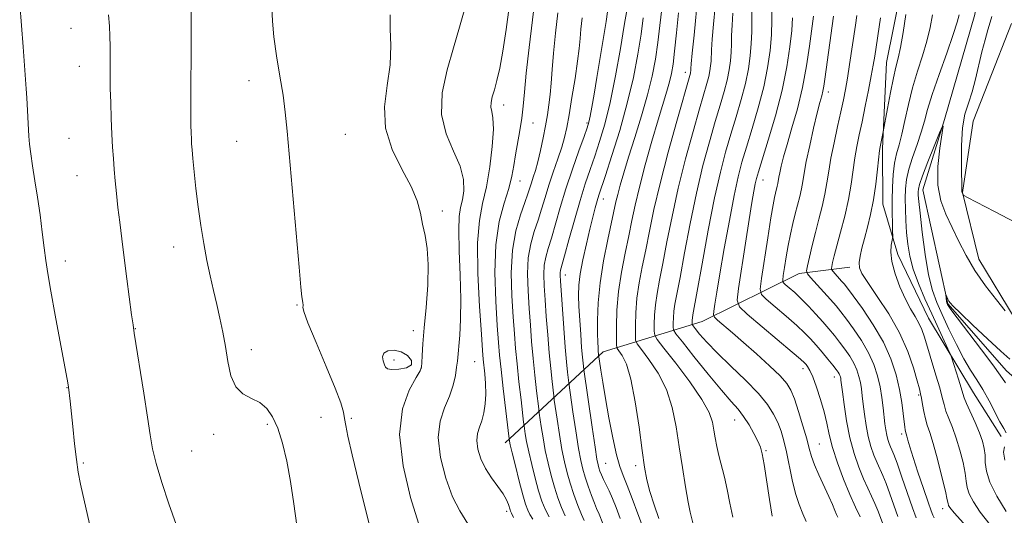
# Model space of a CAD drawing. Extents: x 2137300 to 2140200, y 317300 to 320200.
# Drawn here: x 2139208 to 2139429, y 319613 to 319725 of the extents above; entities that cross this region are included whole.
import ezdxf

# ---------------------------------------------------------------- set-up
doc = ezdxf.new("R2010")
doc.units = 0
doc.header["$MEASUREMENT"] = 0
for name, color, linetype, lineweight in [('DTM HARD BREAKLINE', 7, 'Continuous', 0), ('DTM SPOT ELEVATION', 2, 'Continuous', 13), ('INDEX CONTOUR', 41, 'Continuous', 13), ('INTERMEDIATE CONTOUR', 44, 'Continuous', 0), ('INTERMEDIATE CONTOUR DEPRESSION', 44, 'Continuous', 0)]:
    doc.layers.add(name, color=color, linetype=linetype, lineweight=lineweight)

msp = doc.modelspace()

# ---------------------------------------------------------------- linework, layer by layer
at = {"layer": 'DTM HARD BREAKLINE'}
for points in [[(2139296.946, 320000, 935.241), (2139301.64, 319994.13, 935.01), (2139310.11, 319968.95, 933.88), (2139312.27, 319941.09, 932.23), (2139314.59, 319920.03, 931.49), (2139324.35, 319901.06, 930.3), (2139360.14, 319879.2, 928.6), (2139366.03, 319864.86, 927.98), (2139373.4, 319840.85, 926.56), (2139383.28, 319826.99, 925.08), (2139404.98, 319809.43, 924.01), (2139411.18, 319784.31, 922.93), (2139425.64, 319748.77, 921.28), (2139422.82, 319726.14, 920.83), (2139416, 319702.47, 920.03), (2139411.08, 319686.69, 919.3)], [(2139371.46, 319832.67, 929.89), (2139385.63, 319818.21, 929.48), (2139394.57, 319804.28, 929.48), (2139401.93, 319791.59, 929), (2139407.61, 319776.12, 927.71), (2139410.84, 319759.91, 926.98), (2139409.21, 319742.6, 926.5), (2139406.12, 319731.38, 926.62), (2139402.9, 319715.32, 926.94), (2139402.03, 319695.98, 925.77), (2139402.13, 319683.47, 925.29), (2139405.48, 319672.09, 923.35), (2139412.4, 319657.8, 922.99), (2139422.48, 319641.02, 921.01), (2139428.69, 319631.19, 920.45)], [(2139431.06, 319724.12, 923.43), (2139425.9, 319710.93, 923.11), (2139422.46, 319702.14, 923.72), (2139420.05, 319686.06, 922.06), (2139423.72, 319671.05, 920.65), (2139431.87, 319657.53, 920.13)], [(2139411.08, 319686.69, 919.3), (2139416.7, 319661.02, 917.88), (2139429.95, 319645.94, 917.37), (2139446.63, 319631.35, 916.12), (2139459.73, 319610.03, 914.98), (2139471.7, 319588.74, 914.59), (2139479.21, 319570.96, 914.08), (2139491.55, 319564.99, 913.11), (2139507.05, 319548.72, 911.75), (2139517.88, 319527.45, 910.67), (2139523.64, 319507.45, 908.23), (2139532.83, 319488.5, 905.28), (2139556.93, 319452.72, 903.92), (2139576.77, 319428.41, 901.99), (2139609.12, 319404.92, 901.08), (2139623.66, 319396.05, 900.69), (2139626.69, 319380.65, 900.63), (2139629.5, 319356.18, 899.27), (2139636.91, 319334.43, 898.02), (2139649.09, 319321.65, 897.45), (2139656.11, 319306.72, 897.11), (2139659.69, 319290.75, 896.66)], [(2139317.11, 319629.74, 962.53), (2139339.17, 319650.2, 949.42), (2139361.48, 319657.04, 938.92), (2139383.31, 319667.86, 930.53), (2139394.69, 319669.29, 926.5)]]:
    msp.add_polyline3d(points, dxfattribs=at)
at = {"layer": 'DTM SPOT ELEVATION'}
for p in [(2139219.47, 319723, 974.88), (2139221.29, 319714.49, 974.76), (2139357.66, 319713.12, 946.55), (2139259.47, 319711.26, 970.57), (2139389.84, 319708.69, 931.46), (2139316.8, 319705.74, 963.48), (2139323.38, 319701.72, 961.22), (2139335.55, 319701.7, 956.23), (2139219.01, 319698.29, 975.08), (2139256.7, 319697.56, 970.86), (2139281.17, 319699.17, 969.03), (2139220.82, 319689.84, 974.94), (2139320.47, 319688.66, 961.31), (2139375.1, 319688.91, 935.28), (2139339.21, 319684.58, 951.33), (2139303.02, 319681.94, 967.65), (2139242.53, 319673.79, 972.7), (2139218.18, 319670.62, 975.5), (2139330.69, 319667.47, 953.34), (2139270.29, 319660.73, 970.09), (2139233.93, 319655.45, 973.95), (2139296.46, 319654.97, 968.56), (2139260.02, 319650.68, 971.45), (2139292.1, 319648.41, 967.61), (2139298.26, 319646.55, 968.02), (2139310.28, 319648, 965.03), (2139384.17, 319646.41, 936.49), (2139391.22, 319644.52, 934.63), (2139218.57, 319642.13, 976.04), (2139410.14, 319640.47, 926.26), (2139275.7, 319635.48, 970.94), (2139282.5, 319635.24, 969.73), (2139263.61, 319633.92, 972.27), (2139368.75, 319634.87, 942.81), (2139251.56, 319631.63, 972.5), (2139406.33, 319631.74, 928.38), (2139387.78, 319629.5, 937.09), (2139246.62, 319627.89, 972.95), (2139375.82, 319628, 941.82), (2139222.22, 319625.2, 975.85), (2139339.75, 319625.1, 951.01), (2139346.5, 319624.62, 948.44), (2139317.49, 319614.31, 964.43), (2139415.58, 319614.91, 926.57)]:
    msp.add_point(p, dxfattribs=at)
at = {"layer": 'INDEX CONTOUR', "flags": 128}
for points, elevation in [([(2139287.748, 319606.827), (2139285.985, 319613.527), (2139284.175, 319620.787), (2139282.675, 319627.063), (2139281.742, 319631.206), (2139281.254, 319633.643), (2139280.99, 319635.193), (2139280.714, 319636.649), (2139280.123, 319638.703), (2139278.897, 319642.016), (2139276.884, 319646.906), (2139274.605, 319652.3), (2139272.747, 319656.775), (2139271.818, 319659.286), (2139271.588, 319660.275), (2139271.649, 319660.56), (2139271.666, 319660.823), (2139271.603, 319661.212), (2139271.505, 319661.739), (2139271.388, 319662.603), (2139271.174, 319664.747), (2139270.76, 319669.301), (2139268.068, 319699.906), (2139267.64, 319704.153), (2139267.136, 319707.967), (2139266.448, 319712.276), (2139265.704, 319716.825), (2139265.092, 319721.073), (2139264.754, 319724.644), (2139264.645, 319727.839)], 970), ([(2139326.996, 319613.045), (2139326.089, 319614.783), (2139325.359, 319616.645), (2139324.657, 319618.916), (2139323.878, 319621.761), (2139323.095, 319624.853), (2139322.422, 319627.741), (2139321.949, 319630.056), (2139321.653, 319631.751), (2139321.392, 319633.536), (2139321.284, 319634.4), (2139320.694, 319639.392), (2139320.233, 319643.431), (2139319.798, 319647.484), (2139319.471, 319650.965), (2139319.21, 319654.278), (2139318.942, 319658.071), (2139318.644, 319662.779), (2139318.5, 319667.986), (2139318.743, 319673.062), (2139319.512, 319677.474), (2139320.563, 319681.081), (2139321.557, 319683.84), (2139322.238, 319685.769), (2139322.68, 319687.139), (2139323.038, 319688.283), (2139323.442, 319689.507), (2139323.914, 319691.015), (2139324.453, 319692.988), (2139325.046, 319695.517), (2139325.643, 319698.336), (2139326.185, 319701.092), (2139326.626, 319703.533), (2139326.97, 319705.79), (2139327.235, 319708.095), (2139327.448, 319710.673), (2139327.678, 319713.729), (2139327.999, 319717.456), (2139328.463, 319721.898), (2139328.996, 319726.485)], 960), ([(2139348.276, 319610.375), (2139346.977, 319613.789), (2139345.708, 319617.207), (2139344.59, 319620.152), (2139343.702, 319622.35), (2139342.95, 319624.384), (2139342.196, 319627.047), (2139341.346, 319630.873), (2139340.472, 319635.356), (2139339.687, 319639.73), (2139339.084, 319643.354), (2139338.66, 319646.088), (2139338.156, 319649.621), (2139338.083, 319650.42), (2139338.033, 319651.146), (2139337.98, 319652.365), (2139337.93, 319654.366), (2139337.912, 319657.358), (2139338.044, 319661.226), (2139338.466, 319665.767), (2139339.251, 319670.708), (2139340.205, 319675.475), (2139342.046, 319683.964), (2139342.446, 319685.651), (2139343.002, 319687.732), (2139343.795, 319690.462), (2139344.89, 319694.012), (2139346.295, 319698.435), (2139347.808, 319703.293), (2139349.173, 319708.03), (2139350.195, 319712.231), (2139350.927, 319716.059), (2139351.482, 319719.817), (2139351.952, 319723.689), (2139352.34, 319727.369)], 950), ([(2139384.873, 319612.054), (2139384.117, 319613.788), (2139383.287, 319615.843), (2139382.469, 319618.363), (2139381.732, 319621.398), (2139380.445, 319627.675), (2139379.838, 319630.213), (2139379.191, 319632.35), (2139378.452, 319634.287), (2139377.529, 319636.223), (2139376.173, 319638.351), (2139374.099, 319640.862), (2139371.172, 319643.851), (2139367.863, 319647.021), (2139364.797, 319649.979), (2139362.472, 319652.4), (2139360.884, 319654.217), (2139359.904, 319655.428), (2139359.398, 319656.076), (2139359.211, 319656.377), (2139359.183, 319656.584), (2139359.183, 319656.905), (2139359.196, 319657.342), (2139359.237, 319657.843), (2139359.344, 319658.53), (2139360.315, 319663.867), (2139361.428, 319670.046), (2139362.82, 319677.572), (2139364.253, 319684.839), (2139365.546, 319690.616), (2139366.73, 319695.178), (2139367.893, 319699.172), (2139369.085, 319703.113), (2139370.219, 319706.979), (2139371.17, 319710.61), (2139371.849, 319713.891), (2139372.275, 319716.863), (2139372.503, 319719.608), (2139372.59, 319722.193), (2139372.636, 319726.867)], 940), ([(2139409.591, 319612.827), (2139408.758, 319615.134), (2139406.384, 319622.041), (2139405.305, 319625.136), (2139404.59, 319627.073), (2139404.156, 319628.133), (2139403.849, 319628.829), (2139403.545, 319629.585), (2139403.242, 319630.476), (2139402.972, 319631.491), (2139402.75, 319632.638), (2139402.559, 319633.989), (2139402.15, 319637.636), (2139401.862, 319639.907), (2139401.467, 319642.329), (2139400.913, 319644.81), (2139400.099, 319647.361), (2139398.91, 319650.019), (2139397.304, 319652.77), (2139395.529, 319655.388), (2139393.906, 319657.597), (2139392.651, 319659.229), (2139391.563, 319660.557), (2139390.337, 319661.962), (2139385.84, 319666.919), (2139385.125, 319667.769), (2139384.947, 319668.454), (2139385.152, 319669.559), (2139385.603, 319671.516), (2139386.223, 319674.139), (2139386.953, 319677.088), (2139387.727, 319680.066), (2139388.463, 319682.955), (2139389.079, 319685.681), (2139389.531, 319688.233), (2139389.93, 319690.841), (2139390.427, 319693.801), (2139391.124, 319697.275), (2139391.919, 319700.912), (2139392.664, 319704.23), (2139393.244, 319706.912), (2139393.71, 319709.282), (2139394.15, 319711.829), (2139394.627, 319714.885), (2139395.927, 319723.723), (2139396.264, 319725.874)], 930), ([(2139429.833, 319631.964), (2139429.286, 319632.973), (2139428.434, 319634.495), (2139425.996, 319639.219), (2139424.617, 319641.727), (2139423.248, 319643.93), (2139421.843, 319646.105), (2139420.321, 319648.661), (2139418.648, 319651.855), (2139416.96, 319655.333), (2139415.438, 319658.587), (2139414.218, 319661.316), (2139413.242, 319664.048), (2139412.406, 319667.516), (2139411.634, 319672.145), (2139410.967, 319677.138), (2139410.472, 319681.382), (2139410.193, 319684.052), (2139410.081, 319685.457), (2139410.058, 319686.186), (2139410.098, 319686.815), (2139410.358, 319687.859), (2139411.039, 319689.819), (2139412.243, 319692.946), (2139413.652, 319696.494), (2139414.848, 319699.467), (2139415.501, 319701.03), (2139415.642, 319700.979), (2139414.904, 319696.015), (2139414.486, 319691.895), (2139414.475, 319687.754), (2139415.114, 319684.232), (2139416.257, 319681.18), (2139419.149, 319675.184), (2139420.815, 319671.926), (2139422.82, 319668.516), (2139425.217, 319665.051), (2139427.646, 319661.884), (2139429.638, 319659.435)], 920), ([(2139429.578, 319625.815), (2139429.269, 319627.623), (2139429.439, 319628.804)], 920)]:
    msp.add_lwpolyline(points, dxfattribs=dict(at, elevation=elevation))
at = {"layer": 'INTERMEDIATE CONTOUR', "flags": 128}
for points, elevation in [([(2139270.21, 319611.166), (2139269.548, 319616.042), (2139268.838, 319621.031), (2139267.995, 319625.64), (2139267.026, 319629.675), (2139265.959, 319633.016), (2139264.801, 319635.585), (2139263.478, 319637.465), (2139261.894, 319638.782), (2139260.024, 319639.725), (2139258.122, 319640.739), (2139256.51, 319642.329), (2139255.422, 319644.848), (2139254.718, 319648.019), (2139254.172, 319651.412), (2139253.594, 319654.677), (2139252.953, 319657.813), (2139252.259, 319660.902), (2139251.525, 319664.03), (2139250.77, 319667.296), (2139250.025, 319670.805), (2139249.31, 319674.623), (2139248.647, 319678.671), (2139248.055, 319682.837), (2139247.552, 319686.961), (2139247.149, 319690.709), (2139246.856, 319693.7), (2139246.676, 319695.698), (2139246.577, 319697.028), (2139246.516, 319698.157), (2139246.463, 319699.49), (2139246.418, 319701.192), (2139246.393, 319703.359), (2139246.392, 319706.088), (2139246.566, 319736.209)], 972), ([(2139323.362, 319612.565), (2139322.704, 319613.616), (2139322.195, 319614.615), (2139321.715, 319615.952), (2139321.112, 319618.055), (2139320.296, 319621.14), (2139319.418, 319624.568), (2139318.688, 319627.49), (2139318.262, 319629.263), (2139318.079, 319630.093), (2139317.996, 319630.626), (2139316.668, 319641.93), (2139316.187, 319646.22), (2139315.863, 319649.428), (2139315.623, 319652.342), (2139315.352, 319656.14), (2139315.002, 319661.619), (2139314.787, 319668.048), (2139314.987, 319674.314), (2139315.772, 319679.526), (2139316.875, 319683.684), (2139317.921, 319687.005), (2139318.629, 319689.727), (2139319.088, 319692.144), (2139319.482, 319694.567), (2139320.44, 319700.023), (2139320.865, 319702.781), (2139321.167, 319705.466), (2139321.452, 319708.617), (2139321.867, 319712.917), (2139322.504, 319718.704), (2139323.237, 319724.942), (2139324.3, 319733.656)], 962), ([(2139310.929, 319607.99), (2139306.9, 319614.426), (2139305.308, 319617.588), (2139303.77, 319621.749), (2139302.559, 319626.449), (2139302.051, 319630.929), (2139302.476, 319634.611), (2139303.49, 319637.613), (2139304.599, 319640.23), (2139305.407, 319642.684), (2139305.91, 319644.9), (2139306.201, 319646.733), (2139306.367, 319648.14), (2139306.887, 319653.929), (2139307.105, 319657.514), (2139307.177, 319662.075), (2139307.025, 319667.481), (2139306.791, 319672.954), (2139306.667, 319677.557), (2139306.793, 319680.633), (2139307.106, 319682.658), (2139307.488, 319684.397), (2139307.789, 319686.478), (2139307.733, 319689.012), (2139307.012, 319691.979), (2139305.503, 319695.374), (2139303.826, 319699.239), (2139302.787, 319703.63), (2139302.966, 319708.536), (2139304.043, 319713.665), (2139305.473, 319718.661), (2139306.813, 319723.249), (2139309.155, 319731.497)], 966), ([(2139359.311, 319611.736), (2139358.78, 319614.118), (2139358.331, 319616.386), (2139357.714, 319619.848), (2139356.998, 319624.159), (2139356.278, 319628.811), (2139355.587, 319633.371), (2139354.721, 319637.707), (2139353.413, 319641.761), (2139351.53, 319645.442), (2139349.474, 319648.521), (2139347.776, 319650.735), (2139346.833, 319651.986), (2139346.483, 319652.846), (2139346.424, 319654.05), (2139346.424, 319656.157), (2139346.51, 319659.019), (2139346.777, 319662.304), (2139347.289, 319665.75), (2139347.983, 319669.359), (2139348.765, 319673.198), (2139349.588, 319677.384), (2139350.592, 319682.237), (2139351.967, 319688.127), (2139353.794, 319695.129), (2139355.733, 319702.147), (2139358.795, 319712.909), (2139358.851, 319713.185), (2139358.887, 319713.434), (2139358.924, 319713.997), (2139359.006, 319715.01), (2139359.222, 319717.395), (2139359.614, 319721.499), (2139360.489, 319730.378)], 946), ([(2139226.256, 319599.954), (2139221.605, 319620.454), (2139221.068, 319623.151), (2139220.643, 319625.974), (2139220.226, 319629.54), (2139219.829, 319633.387), (2139219.251, 319639.144), (2139218.877, 319642.29), (2139218.72, 319643.2), (2139215.864, 319658.489), (2139214.882, 319663.886), (2139214.213, 319667.813), (2139213.77, 319670.775), (2139213.398, 319673.655), (2139212.966, 319677.125), (2139212.464, 319681.031), (2139211.911, 319685.008), (2139211.332, 319688.733), (2139210.793, 319692.035), (2139210.365, 319694.784), (2139210.097, 319696.929), (2139209.945, 319698.754), (2139209.464, 319707.373), (2139209.336, 319709.365), (2139208.655, 319718.821), (2139208.285, 319723.689), (2139207.889, 319728.453)], 976), ([(2139243.06, 319611.37), (2139241.42, 319616.026), (2139239.852, 319620.825), (2139238.588, 319625.087), (2139237.773, 319628.414), (2139237.21, 319631.543), (2139236.617, 319635.494), (2139235.794, 319640.882), (2139233.67, 319654.43), (2139233.388, 319656.306), (2139233.079, 319658.534), (2139231.989, 319666.679), (2139231.375, 319671.386), (2139230.841, 319675.624), (2139230.39, 319679.362), (2139230.005, 319682.726), (2139229.674, 319685.819), (2139229.391, 319688.666), (2139229.155, 319691.28), (2139228.963, 319693.721), (2139228.8, 319696.255), (2139228.65, 319699.204), (2139228.502, 319702.728), (2139228.37, 319706.357), (2139228.272, 319709.462), (2139228.223, 319711.613), (2139228.211, 319713.177), (2139228.226, 319716.671), (2139228.218, 319718.927), (2139228.173, 319721.249), (2139228.069, 319723.512), (2139227.868, 319726.041)], 974), ([(2139297.585, 319611.628), (2139295.809, 319617.453), (2139294.137, 319624.591), (2139293.37, 319631.615), (2139294.031, 319637.349), (2139295.549, 319641.596), (2139297.079, 319644.406), (2139297.964, 319645.94), (2139298.305, 319646.816), (2139298.39, 319647.765), (2139298.469, 319649.417), (2139298.626, 319651.988), (2139298.908, 319655.597), (2139299.318, 319660.215), (2139299.693, 319665.218), (2139299.828, 319669.838), (2139299.583, 319673.499), (2139299.09, 319676.394), (2139298.546, 319678.911), (2139298.054, 319681.414), (2139297.332, 319684.169), (2139296.003, 319687.421), (2139293.898, 319691.336), (2139291.666, 319695.777), (2139290.165, 319700.524), (2139289.98, 319705.377), (2139290.609, 319710.184), (2139291.277, 319714.811), (2139291.411, 319719.116), (2139291.25, 319722.92), (2139291.238, 319726.036)], 968), ([(2139318.969, 319612.897), (2139318.566, 319613.893), (2139318.321, 319614.369), (2139318.228, 319614.64), (2139317.877, 319615.855), (2139317.446, 319616.909), (2139316.66, 319618.272), (2139315.449, 319619.938), (2139314.025, 319621.854), (2139312.67, 319623.958), (2139311.625, 319626.167), (2139310.966, 319628.322), (2139310.73, 319630.244), (2139310.914, 319631.823), (2139311.366, 319633.233), (2139311.898, 319634.717), (2139312.346, 319636.47), (2139312.648, 319638.487), (2139312.771, 319640.716), (2139312.701, 319643.066), (2139312.516, 319645.297), (2139312.178, 319648.534), (2139312.026, 319650.486), (2139311.763, 319654.209), (2139311.349, 319660.429), (2139310.979, 319667.869), (2139310.909, 319674.754), (2139311.314, 319679.791), (2139312.053, 319683.624), (2139312.904, 319687.377), (2139313.667, 319691.837), (2139314.224, 319696.454), (2139314.476, 319700.337), (2139314.379, 319702.841), (2139314.112, 319704.304), (2139313.908, 319705.305), (2139313.954, 319706.347), (2139314.234, 319707.613), (2139314.687, 319709.209), (2139315.256, 319711.27), (2139315.907, 319714.056), (2139316.613, 319717.857), (2139317.335, 319722.731), (2139317.997, 319727.8)], 964), ([(2139334.904, 319612.231), (2139334.293, 319613.594), (2139333.496, 319615.62), (2139332.6, 319618.093), (2139331.748, 319620.638), (2139331.042, 319623.004), (2139330.448, 319625.422), (2139329.89, 319628.243), (2139329.324, 319631.64), (2139328.802, 319635.066), (2139328.182, 319639.356), (2139328.055, 319640.313), (2139327.676, 319643.533), (2139327.362, 319646.435), (2139327.019, 319650.01), (2139326.688, 319654.039), (2139326.384, 319658.15), (2139326.12, 319661.932), (2139325.916, 319665.068), (2139325.826, 319667.61), (2139325.919, 319669.703), (2139326.243, 319671.532), (2139326.786, 319673.438), (2139327.518, 319675.803), (2139329.5, 319682.675), (2139330.794, 319686.899), (2139332.275, 319691.331), (2139333.731, 319695.451), (2139334.901, 319698.674), (2139335.603, 319700.643), (2139335.983, 319701.904), (2139336.265, 319703.232), (2139336.636, 319705.273), (2139337.136, 319708.17), (2139337.769, 319711.934), (2139339.247, 319720.944), (2139339.83, 319724.588), (2139340.159, 319726.739)], 956), ([(2139339.101, 319611.619), (2139338.254, 319613.668), (2139337.69, 319614.959), (2139337.219, 319616.128), (2139336.551, 319617.898), (2139335.796, 319619.993), (2139335.101, 319622.025), (2139334.568, 319623.781), (2139334.117, 319625.725), (2139333.625, 319628.494), (2139333.011, 319632.432), (2139332.377, 319636.724), (2139331.44, 319643.27), (2139331.166, 319645.604), (2139330.926, 319647.937), (2139330.629, 319651.274), (2139330.296, 319655.575), (2139329.551, 319666.212), (2139329.489, 319667.422), (2139329.506, 319668.024), (2139329.609, 319668.561), (2139330.497, 319671.785), (2139331.48, 319675.415), (2139332.704, 319679.879), (2139333.974, 319684.303), (2139335.139, 319688.025), (2139336.221, 319691.221), (2139337.284, 319694.273), (2139338.381, 319697.565), (2139339.526, 319701.466), (2139340.719, 319706.341), (2139341.937, 319712.303), (2139343.058, 319718.454), (2139343.932, 319723.64), (2139344.46, 319727.039)], 954), ([(2139351.696, 319612.699), (2139350.638, 319615.786), (2139349.697, 319618.794), (2139349.018, 319621.428), (2139348.493, 319624.251), (2139347.948, 319628.045), (2139347.244, 319633.253), (2139346.387, 319638.989), (2139345.421, 319644.028), (2139344.402, 319647.434), (2139343.462, 319649.404), (2139342.351, 319650.994), (2139342.203, 319651.715), (2139342.171, 319653.205), (2139342.17, 319655.909), (2139342.281, 319659.578), (2139342.624, 319663.791), (2139343.271, 319668.157), (2139344.094, 319672.407), (2139344.915, 319676.308), (2139345.62, 319679.757), (2139346.351, 319683.211), (2139347.312, 319687.261), (2139348.634, 319692.26), (2139350.131, 319697.606), (2139351.542, 319702.456), (2139353.492, 319708.892), (2139354.093, 319710.981), (2139354.53, 319712.82), (2139354.888, 319714.939), (2139355.257, 319717.905), (2139355.698, 319722.014), (2139356.147, 319726.482)], 948), ([(2139368.326, 319612.97), (2139367.671, 319616.185), (2139367.087, 319619.212), (2139366.445, 319622.003), (2139365.195, 319626.857), (2139364.731, 319628.935), (2139364.378, 319630.833), (2139364.097, 319632.61), (2139363.78, 319634.387), (2139363.036, 319636.536), (2139361.405, 319639.492), (2139358.659, 319643.449), (2139355.487, 319647.638), (2139352.81, 319651.048), (2139351.315, 319652.979), (2139350.762, 319653.976), (2139350.677, 319654.895), (2139350.677, 319656.407), (2139350.739, 319658.46), (2139350.93, 319660.818), (2139351.307, 319663.343), (2139351.872, 319666.31), (2139352.615, 319670.088), (2139353.534, 319674.938), (2139354.668, 319680.682), (2139356.062, 319687.031), (2139357.711, 319693.625), (2139359.399, 319699.824), (2139360.854, 319704.916), (2139362.52, 319710.626), (2139362.92, 319712.143), (2139363.184, 319713.42), (2139363.35, 319714.577), (2139363.438, 319715.646), (2139363.54, 319718.213), (2139363.694, 319720.552), (2139363.988, 319723.981), (2139364.366, 319727.84)], 944), ([(2139377.181, 319613.248), (2139376.585, 319616.947), (2139375.398, 319624.883), (2139374.984, 319627.267), (2139374.577, 319628.766), (2139373.996, 319630.108), (2139373.108, 319631.846), (2139371.991, 319633.819), (2139370.779, 319635.689), (2139369.524, 319637.276), (2139367.966, 319639.029), (2139365.769, 319641.555), (2139362.777, 319645.186), (2139359.589, 319649.16), (2139356.986, 319652.442), (2139355.543, 319654.292), (2139355.01, 319655.147), (2139354.93, 319655.739), (2139354.93, 319656.656), (2139354.967, 319657.901), (2139355.084, 319659.33), (2139355.326, 319660.937), (2139356.465, 319666.978), (2139357.481, 319672.492), (2139358.744, 319679.127), (2139360.158, 319685.934), (2139361.629, 319692.121), (2139363.064, 319697.501), (2139364.373, 319702.044), (2139365.48, 319705.758), (2139366.37, 319708.802), (2139367.046, 319711.377), (2139367.515, 319713.655), (2139367.812, 319715.72), (2139367.971, 319717.627), (2139368.035, 319719.461), (2139368.075, 319721.416), (2139368.165, 319723.71), (2139368.363, 319726.463)], 942), ([(2139391.965, 319612.972), (2139391.693, 319613.605), (2139391.33, 319614.518), (2139390.787, 319615.835), (2139389.982, 319617.652), (2139387.717, 319622.504), (2139386.711, 319624.817), (2139386.045, 319626.674), (2139385.548, 319628.438), (2139384.966, 319630.629), (2139384.117, 319633.567), (2139383.127, 319636.782), (2139382.197, 319639.607), (2139381.425, 319641.586), (2139380.491, 319643.116), (2139378.97, 319644.804), (2139376.591, 319647.089), (2139373.694, 319649.732), (2139370.774, 319652.324), (2139368.251, 319654.515), (2139364.907, 319657.358), (2139364.186, 319658.012), (2139363.964, 319658.533), (2139364.049, 319659.371), (2139364.294, 319660.955), (2139364.73, 319663.649), (2139365.43, 319667.797), (2139366.423, 319673.488), (2139367.562, 319679.768), (2139368.647, 319685.426), (2139369.552, 319689.611), (2139370.407, 319692.917), (2139371.412, 319696.3), (2139372.691, 319700.469), (2139374.069, 319705.156), (2139375.297, 319709.843), (2139376.181, 319714.126), (2139376.737, 319718.005), (2139377.035, 319721.589), (2139377.145, 319724.925), (2139377.144, 319727.821)], 938), ([(2139402.236, 319611.142), (2139400.973, 319614.537), (2139400.325, 319616.098), (2139399.568, 319617.702), (2139398.698, 319619.496), (2139397.722, 319621.641), (2139396.666, 319624.263), (2139395.617, 319627.356), (2139394.675, 319630.881), (2139393.924, 319634.707), (2139393.369, 319638.351), (2139392.996, 319641.239), (2139392.678, 319643.816), (2139392.614, 319644.222), (2139392.539, 319644.559), (2139392.428, 319644.907), (2139392.266, 319645.268), (2139392.021, 319645.675), (2139391.589, 319646.261), (2139390.852, 319647.185), (2139389.745, 319648.537), (2139388.419, 319650.129), (2139387.078, 319651.71), (2139385.843, 319653.109), (2139384.492, 319654.505), (2139382.719, 319656.164), (2139380.37, 319658.228), (2139377.888, 319660.347), (2139375.87, 319662.049), (2139374.771, 319663.112), (2139374.491, 319664.316), (2139374.787, 319666.694), (2139376.203, 319675.901), (2139376.914, 319680.397), (2139377.409, 319683.329), (2139377.725, 319684.975), (2139377.95, 319685.942), (2139378.339, 319687.462), (2139378.489, 319688.127), (2139378.725, 319689.508), (2139378.916, 319690.533), (2139379.239, 319692.003), (2139379.76, 319694.077), (2139380.551, 319696.908), (2139381.637, 319700.586), (2139382.861, 319704.929), (2139384.018, 319709.689), (2139384.942, 319714.562), (2139385.619, 319719.011), (2139386.492, 319725.76)], 934), ([(2139420.25, 319611.645), (2139418.13, 319614.012), (2139417.192, 319615.162), (2139416.901, 319615.656), (2139416.782, 319616.055), (2139416.596, 319616.929), (2139416.164, 319618.847), (2139415.373, 319622.119), (2139414.382, 319626.023), (2139413.418, 319629.577), (2139412.658, 319632.053), (2139412.092, 319633.737), (2139411.662, 319635.17), (2139411.317, 319636.758), (2139411.039, 319638.375), (2139410.812, 319639.763), (2139410.607, 319640.799), (2139410.319, 319641.922), (2139409.825, 319643.709), (2139409.002, 319646.576), (2139407.725, 319650.3), (2139405.871, 319654.494), (2139403.429, 319658.765), (2139400.85, 319662.675), (2139398.696, 319665.786), (2139397.396, 319667.814), (2139396.835, 319669.136), (2139396.765, 319670.29), (2139396.971, 319671.724), (2139397.377, 319673.528), (2139397.945, 319675.698), (2139398.625, 319678.234), (2139399.338, 319681.135), (2139399.996, 319684.398), (2139400.53, 319687.931), (2139400.931, 319691.288), (2139401.385, 319695.497), (2139401.503, 319696.325), (2139402.184, 319699.705), (2139403.143, 319704.996), (2139403.811, 319708.547), (2139404.482, 319711.842), (2139405.053, 319714.261), (2139405.562, 319716.298), (2139406.075, 319718.722), (2139406.649, 319722.09), (2139407.292, 319726.099)], 926), ([(2139426.219, 319611.294), (2139423.99, 319614.149), (2139422.462, 319616.457), (2139421.538, 319618.272), (2139421.09, 319619.713), (2139420.878, 319621.119), (2139420.633, 319622.89), (2139420.148, 319625.291), (2139419.448, 319628.058), (2139418.622, 319630.791), (2139417.76, 319633.17), (2139416.956, 319635.175), (2139416.307, 319636.861), (2139415.862, 319638.34), (2139415.463, 319639.951), (2139414.906, 319642.088), (2139414.056, 319644.983), (2139411.438, 319653.477), (2139410.854, 319655.214), (2139410.209, 319656.691), (2139409.367, 319658.183), (2139408.338, 319659.914), (2139407.172, 319662.097), (2139405.947, 319664.831), (2139404.853, 319667.783), (2139404.113, 319670.51), (2139403.869, 319672.652), (2139403.967, 319674.185), (2139404.301, 319675.737), (2139404.336, 319676.284), (2139404.308, 319677.28), (2139404.247, 319679.071), (2139404.193, 319681.511), (2139404.182, 319684.334), (2139404.252, 319687.276), (2139404.429, 319690.119), (2139404.736, 319692.65), (2139405.187, 319694.764), (2139405.751, 319696.8), (2139406.388, 319699.203), (2139407.076, 319702.293), (2139407.856, 319705.882), (2139408.786, 319709.653), (2139409.886, 319713.339), (2139411.02, 319716.853), (2139412.015, 319720.161), (2139412.745, 319723.232), (2139413.279, 319726.062)], 924), ([(2139429.85, 319614.289), (2139427.732, 319617.752), (2139426.174, 319620.889), (2139425.397, 319623.37), (2139425.16, 319625.31), (2139425.103, 319626.935), (2139424.923, 319628.464), (2139424.514, 319630.092), (2139423.826, 319632.005), (2139422.862, 319634.287), (2139420.952, 319638.551), (2139420.432, 319639.838), (2139420.103, 319640.853), (2139419.727, 319642.141), (2139419.139, 319644.057), (2139417.548, 319649.046), (2139417.249, 319649.803), (2139416.739, 319650.912), (2139413.104, 319658.744), (2139411.559, 319662.143), (2139410.107, 319665.56), (2139408.929, 319668.802), (2139408.154, 319671.73), (2139407.702, 319674.437), (2139407.447, 319677.071), (2139407.28, 319679.733), (2139407.177, 319682.336), (2139407.139, 319684.746), (2139407.182, 319686.895), (2139407.401, 319688.987), (2139407.911, 319691.291), (2139408.766, 319693.983), (2139409.787, 319696.857), (2139410.733, 319699.612), (2139411.453, 319702.094), (2139412.175, 319704.741), (2139413.212, 319708.141), (2139414.754, 319712.615), (2139416.483, 319717.433), (2139417.955, 319721.601), (2139418.842, 319724.376), (2139419.266, 319726.025)], 922), ([(2139330.656, 319613.306), (2139329.796, 319615.199), (2139328.98, 319617.369), (2139328.201, 319619.777), (2139327.46, 319622.383), (2139326.771, 319625.137), (2139326.156, 319627.992), (2139325.636, 319630.848), (2139325.228, 319633.409), (2139324.787, 319636.446), (2139324.669, 319637.356), (2139324.185, 319641.463), (2139323.797, 319644.933), (2139323.408, 319648.747), (2139323.079, 319652.502), (2139322.797, 319656.214), (2139322.531, 319660.001), (2139322.28, 319663.924), (2139322.163, 319667.798), (2139322.331, 319671.383), (2139322.878, 319674.503), (2139323.674, 319677.259), (2139324.537, 319679.821), (2139325.329, 319682.345), (2139326.103, 319684.942), (2139326.959, 319687.707), (2139327.953, 319690.676), (2139328.97, 319693.626), (2139329.85, 319696.274), (2139330.486, 319698.481), (2139330.985, 319700.71), (2139331.505, 319703.57), (2139332.155, 319707.434), (2139332.84, 319711.718), (2139333.412, 319715.599), (2139333.768, 319718.486), (2139333.983, 319720.717), (2139334.173, 319722.862), (2139334.433, 319725.348)], 958), ([(2139343.033, 319612.715), (2139342.077, 319615.173), (2139341.262, 319617.207), (2139340.506, 319618.905), (2139339.238, 319621.519), (2139338.788, 319622.535), (2139338.453, 319623.386), (2139338.211, 319624.082), (2139338.021, 319624.757), (2139337.777, 319626.054), (2139337.359, 319628.745), (2139336.699, 319633.224), (2139334.826, 319646.228), (2139334.66, 319647.626), (2139334.519, 319649.036), (2139334.333, 319651.181), (2139334.114, 319654.103), (2139333.893, 319657.371), (2139333.717, 319660.434), (2139333.632, 319662.922), (2139333.71, 319665.182), (2139334.027, 319667.741), (2139334.624, 319670.954), (2139335.387, 319674.481), (2139336.164, 319677.809), (2139336.831, 319680.529), (2139337.376, 319682.629), (2139337.815, 319684.203), (2139338.199, 319685.459), (2139339.667, 319689.871), (2139341.138, 319694.364), (2139342.899, 319700.046), (2139344.601, 319706.137), (2139345.964, 319711.957), (2139346.98, 319717.217), (2139347.707, 319721.728), (2139348.206, 319725.364)], 952), ([(2139397.002, 319613.117), (2139395.932, 319615.244), (2139394.642, 319618.077), (2139393.232, 319621.542), (2139391.873, 319625.246), (2139390.761, 319628.714), (2139390.016, 319631.61), (2139389.472, 319634.158), (2139388.892, 319636.72), (2139388.101, 319639.524), (2139387.2, 319642.279), (2139386.35, 319644.556), (2139385.68, 319646.044), (2139385.182, 319646.894), (2139384.812, 319647.369), (2139384.439, 319647.772), (2139383.587, 319648.546), (2139381.693, 319650.172), (2139371.581, 319658.7), (2139369.84, 319660.316), (2139369.335, 319661.804), (2139369.632, 319664.439), (2139371.206, 319674.699), (2139372.032, 319679.991), (2139372.653, 319683.841), (2139373.086, 319686.367), (2139373.392, 319687.987), (2139373.661, 319689.19), (2139374.098, 319690.73), (2139376.295, 319697.824), (2139377.918, 319703.331), (2139379.423, 319709.077), (2139380.515, 319714.322), (2139381.209, 319718.837), (2139381.597, 319722.522), (2139381.78, 319725.369)], 936), ([(2139405.497, 319613.138), (2139403.678, 319618.289), (2139402.815, 319620.617), (2139402.079, 319622.387), (2139400.786, 319625.235), (2139400.106, 319626.924), (2139399.43, 319628.916), (2139398.823, 319631.187), (2139398.337, 319633.672), (2139397.964, 319636.17), (2139397.683, 319638.438), (2139397.468, 319640.303), (2139397.27, 319641.861), (2139397.041, 319643.275), (2139396.726, 319644.685), (2139396.264, 319646.134), (2139395.588, 319647.644), (2139394.662, 319649.223), (2139393.559, 319650.825), (2139392.379, 319652.391), (2139391.193, 319653.888), (2139389.952, 319655.387), (2139388.576, 319656.979), (2139387.019, 319658.72), (2139385.368, 319660.499), (2139383.745, 319662.156), (2139382.268, 319663.558), (2139381.038, 319664.65), (2139380.158, 319665.398), (2139379.692, 319665.849), (2139379.574, 319666.359), (2139379.699, 319667.366), (2139379.979, 319669.176), (2139380.367, 319671.564), (2139380.83, 319674.174), (2139381.336, 319676.707), (2139381.866, 319679.089), (2139382.403, 319681.303), (2139383.399, 319685.201), (2139383.784, 319686.904), (2139384.074, 319688.531), (2139384.389, 319690.442), (2139384.881, 319693.069), (2139385.642, 319696.635), (2139386.533, 319700.537), (2139387.35, 319703.962), (2139387.944, 319706.308), (2139388.337, 319707.808), (2139388.602, 319708.902), (2139388.811, 319710.021), (2139389.036, 319711.549), (2139391.01, 319725.716)], 932), ([(2139413.665, 319612.863), (2139413.345, 319613.441), (2139412.947, 319614.445), (2139412.277, 319616.364), (2139411.224, 319619.466), (2139410.003, 319623.118), (2139408.911, 319626.466), (2139408.175, 319628.841), (2139407.746, 319630.332), (2139407.507, 319631.213), (2139407.178, 319632.315), (2139407.113, 319632.652), (2139407.031, 319633.288), (2139406.698, 319636.333), (2139406.367, 319638.822), (2139405.855, 319641.773), (2139405.089, 319645.051), (2139403.933, 319648.602), (2139402.232, 319652.395), (2139399.945, 319656.317), (2139397.498, 319659.952), (2139395.432, 319662.803), (2139394.136, 319664.541), (2139393.391, 319665.493), (2139392.824, 319666.149), (2139390.897, 319668.274), (2139390.591, 319668.638), (2139390.515, 319668.932), (2139390.602, 319669.405), (2139390.81, 319670.296), (2139391.179, 319671.787), (2139391.771, 319674.045), (2139392.606, 319677.141), (2139393.537, 319680.752), (2139394.375, 319684.458), (2139394.982, 319687.91), (2139395.818, 319693.866), (2139396.265, 319696.438), (2139396.796, 319699.036), (2139397.427, 319701.989), (2139398.153, 319705.479), (2139398.883, 319709.098), (2139399.501, 319712.288), (2139399.935, 319714.693), (2139400.264, 319716.744), (2139401.547, 319725.397)], 928), ([(2139426.593, 319725.699), (2139426.251, 319724.43), (2139425.737, 319722.673), (2139425.102, 319720.428), (2139424.41, 319717.742), (2139422.982, 319711.584), (2139422.196, 319708.692), (2139421.352, 319706.196), (2139420.571, 319703.685), (2139420.01, 319700.6), (2139419.772, 319696.638), (2139419.763, 319692.486), (2139419.898, 319686.316), (2139419.926, 319686.044), (2139419.991, 319685.851), (2139420.148, 319685.53), (2139420.304, 319685.394), (2139421.125, 319684.952), (2139427.249, 319681.799), (2139431.982, 319679.329)], 922), ([(2139429.682, 319643.258), (2139428.524, 319644.95), (2139426.874, 319647.255), (2139424.287, 319650.696), (2139418.824, 319657.841), (2139417.379, 319659.767), (2139416.786, 319660.606), (2139416.63, 319660.882), (2139416.559, 319661.042), (2139416.499, 319661.234), (2139416.441, 319661.53), (2139416.241, 319663.083), (2139416.266, 319663.092), (2139416.736, 319662.077), (2139416.958, 319661.64), (2139417.235, 319661.231), (2139417.95, 319660.473), (2139419.57, 319658.896), (2139422.348, 319656.243), (2139425.649, 319653.122), (2139428.625, 319650.36), (2139430.691, 319648.546)], 918)]:
    msp.add_lwpolyline(points, dxfattribs=dict(at, elevation=elevation))
at = {"layer": 'INTERMEDIATE CONTOUR DEPRESSION', "elevation": 968, "flags": 128}
msp.add_lwpolyline([(2139293.698, 319650.233), (2139295.117, 319649.381), (2139296.018, 319648.284), (2139296.01, 319647.275), (2139294.887, 319646.62), (2139293.173, 319646.306), (2139291.579, 319646.248), (2139290.643, 319646.383), (2139290.21, 319646.728), (2139289.954, 319647.319), (2139289.651, 319648.155), (2139289.497, 319649.079), (2139289.792, 319649.898), (2139290.735, 319650.434), (2139292.135, 319650.577), (2139293.698, 319650.233)], dxfattribs=at)

doc.saveas('drawing.dxf')
